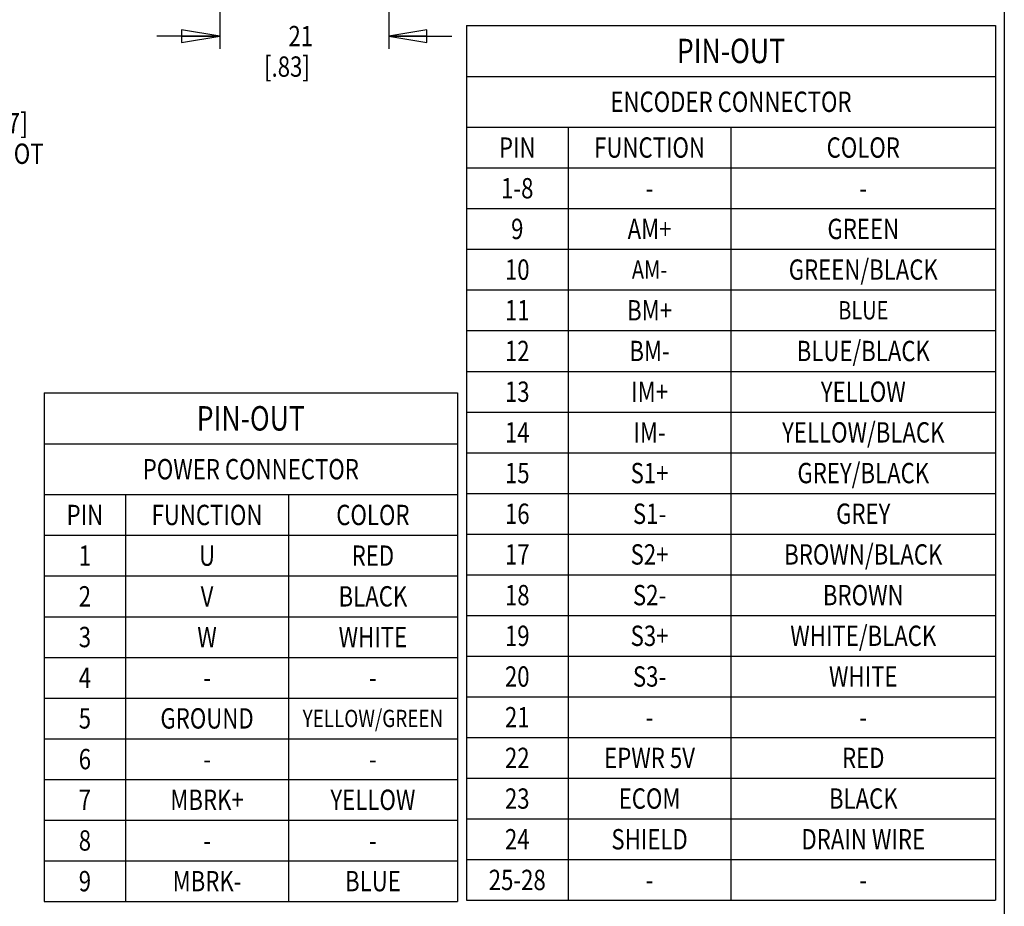
# Model space of a CAD drawing. Units: inches. Extents: x 1.2 to 15.8, y 0.3 to 10.5.
# Drawn here: x 10.9 to 15.8, y 2.6 to 7 of the extents above; entities that cross this region are included whole.
import ezdxf
from ezdxf.enums import TextEntityAlignment as Align

# ---------------------------------------------------------------- set-up
doc = ezdxf.new("R2010")
doc.units = ezdxf.units.IN
doc.header["$LTSCALE"] = 0.935
doc.header["$MEASUREMENT"] = 0
doc.layers.get('0').update_dxf_attribs({"linetype": 'CONTINUOUS'})
doc.layers.add('8_ALL_NOTES_BALLOONS_SYMBOLS_GT', color=7, linetype='CONTINUOUS')
doc.styles.get("Standard").update_dxf_attribs({"font": 'txt', "width": 0.8})
doc.dimstyles.new('DIMSTYLE_1', dxfattribs={"dimtxt": 0.1, "dimasz": 0.1875, "dimexe": 0.18, "dimexo": 0.0625, "dimgap": 0.09, "dimtad": 0, "dimtih": 1, "dimtoh": 1, "dimdec": 3, "dimzin": 4, "dimdsep": 46, "dimtxsty": 'STANDARD', "dimblk": 'CLOSED', "dimblk1": 'CLOSED', "dimblk2": 'CLOSED', "dimcen": 0.09, "dimadec": 0, "dimazin": 0, "dimtp": 0.005, "dimtm": 0.005, "dimtfac": 1, "dimtdec": 3, "dimtofl": 0, "dimtmove": 0, "dimatfit": 3, "dimldrblk": 'CLOSED', "dimfxl": 1, "dimtolj": 1, "dimtzin": 4, "dimarcsym": 0})

# ---------------------------------------------------------------- blocks, each defined once
blk = doc.blocks.new('_CLOSED')
at = {"color": 0, "linetype": 'ByBlock'}
for p, q in [((0, 0), (-1, 0.167)), ((-1, 0.167), (-1, -0.167)), ((-1, -0.167), (0, 0)), ((-1, 0), (0, 0))]:
    blk.add_line(p, q, dxfattribs=at)
blk = doc.blocks.new('*D8')
at = {"color": 2, "linetype": 'Continuous'}
for p, q in [((11.8956, 7.5049), (11.8956, 6.8388)), ((12.7256, 7.5049), (12.7256, 6.8388)), ((11.8956, 6.9013), (11.5856, 6.9013)), ((12.7256, 6.9013), (13.0356, 6.9013))]:
    blk.add_line(p, q, dxfattribs=at)
at = {"color": 2, "linetype": 'Continuous', "xscale": 0.1875, "yscale": 0.1875, "zscale": 0.1875}
blk.add_blockref('_CLOSED', (11.8956, 6.9013), dxfattribs=at)
at = {"color": 2, "linetype": 'Continuous', "xscale": 0.1875, "yscale": 0.1875, "zscale": 0.1875, "rotation": 180}
blk.add_blockref('_CLOSED', (12.7256, 6.9013), dxfattribs=at)
at = {"color": 2, "linetype": 'Continuous', "width": 0.8}
for s, p in [('21', (12.233, 6.8513)), ('[.83]', (12.113, 6.7013))]:
    blk.add_text(s, height=0.1, dxfattribs=at).set_placement(p)

msp = doc.modelspace()

# ---------------------------------------------------------------- linework, layer by layer
at = {"color": 2, "linetype": 'Continuous'}
for p, q in [((13.1071, 6.9534), (15.7071, 6.9534)), ((13.1071, 6.9534), (13.1071, 2.6534)), ((15.7071, 6.9534), (15.7071, 2.6534)), ((13.1071, 6.7034), (15.7071, 6.7034)), ((13.1071, 6.4534), (15.7071, 6.4534)), ((13.6071, 6.4534), (13.6071, 2.6534)), ((14.4071, 6.4534), (14.4071, 2.6534)), ((13.1071, 6.2534), (15.7071, 6.2534)), ((13.1071, 6.0534), (15.7071, 6.0534)), ((13.1071, 5.8534), (15.7071, 5.8534)), ((13.1071, 5.6534), (15.7071, 5.6534)), ((13.1071, 5.4534), (15.7071, 5.4534)), ((13.1071, 5.2534), (15.7071, 5.2534)), ((11.0329, 5.1474), (13.0629, 5.1474)), ((11.0329, 5.1474), (11.0329, 2.6474)), ((13.0629, 5.1474), (13.0629, 2.6474)), ((13.1071, 5.0534), (15.7071, 5.0534)), ((11.0329, 4.8974), (13.0629, 4.8974)), ((13.1071, 4.8534), (15.7071, 4.8534)), ((11.0329, 4.6474), (13.0629, 4.6474)), ((11.4329, 4.6474), (11.4329, 2.6474)), ((12.2329, 4.6474), (12.2329, 2.6474)), ((13.1071, 4.6534), (15.7071, 4.6534)), ((13.1071, 4.4534), (15.7071, 4.4534)), ((11.0329, 4.4474), (13.0629, 4.4474)), ((11.0329, 4.2474), (13.0629, 4.2474)), ((13.1071, 4.2534), (15.7071, 4.2534)), ((11.0329, 4.0474), (13.0629, 4.0474)), ((13.1071, 4.0534), (15.7071, 4.0534)), ((11.0329, 3.8474), (13.0629, 3.8474)), ((13.1071, 3.8534), (15.7071, 3.8534)), ((11.0329, 3.6474), (13.0629, 3.6474)), ((13.1071, 3.6534), (15.7071, 3.6534)), ((11.0329, 3.4474), (13.0629, 3.4474)), ((13.1071, 3.4534), (15.7071, 3.4534)), ((11.0329, 3.2474), (13.0629, 3.2474)), ((13.1071, 3.2534), (15.7071, 3.2534)), ((13.1071, 3.0534), (15.7071, 3.0534)), ((11.0329, 3.0474), (13.0629, 3.0474)), ((11.0329, 2.8474), (13.0629, 2.8474)), ((13.1071, 2.8534), (15.7071, 2.8534)), ((11.0329, 2.6474), (13.0629, 2.6474)), ((13.1071, 2.6534), (15.7071, 2.6534))]:
    msp.add_line(p, q, dxfattribs=at)
at = {"layer": '8_ALL_NOTES_BALLOONS_SYMBOLS_GT', "color": 7, "linetype": 'Continuous'}
msp.add_line((15.75, 10.5), (15.75, 0.5), dxfattribs=at)

# ---------------------------------------------------------------- texts
at = {"color": 2, "linetype": 'Continuous', "width": 0.8}
for s, height, p in [('PIN-OUT', 0.12, (14.4071, 6.7684)), ('ENCODER CONNECTOR', 0.1, (14.4071, 6.5284)), ('PIN', 0.1, (13.3571, 6.3034)), ('FUNCTION', 0.1, (14.0071, 6.3034)), ('COLOR', 0.1, (15.0571, 6.3034)), ('1-8', 0.1, (13.3571, 6.1034)), ('-', 0.1, (14.0071, 6.1034)), ('-', 0.1, (15.0571, 6.1034)), ('9', 0.1, (13.3571, 5.9034)), ('AM+', 0.1, (14.0071, 5.9034)), ('GREEN', 0.1, (15.0571, 5.9034)), ('10', 0.1, (13.3571, 5.7034)), ('GREEN/BLACK', 0.1, (15.0571, 5.7034)), ('AM-', 0.09, (14.0071, 5.7084)), ('11', 0.1, (13.3571, 5.5034)), ('BM+', 0.1, (14.0071, 5.5034)), ('BLUE', 0.09, (15.0571, 5.5084)), ('12', 0.1, (13.3571, 5.3034)), ('BM-', 0.1, (14.0071, 5.3034)), ('BLUE/BLACK', 0.1, (15.0571, 5.3034)), ('13', 0.1, (13.3571, 5.1034)), ('IM+', 0.1, (14.0071, 5.1034)), ('YELLOW', 0.1, (15.0571, 5.1034)), ('PIN-OUT', 0.12, (12.0479, 4.9624)), ('14', 0.1, (13.3571, 4.9034)), ('IM-', 0.1, (14.0071, 4.9034)), ('YELLOW/BLACK', 0.1, (15.0571, 4.9034)), ('POWER CONNECTOR', 0.1, (12.0479, 4.7224)), ('15', 0.1, (13.3571, 4.7034)), ('S1+', 0.1, (14.0071, 4.7034)), ('GREY/BLACK', 0.1, (15.0571, 4.7034)), ('PIN', 0.1, (11.2329, 4.4974)), ('FUNCTION', 0.1, (11.8329, 4.4974)), ('COLOR', 0.1, (12.6479, 4.4974)), ('16', 0.1, (13.3571, 4.5034)), ('S1-', 0.1, (14.0071, 4.5034)), ('GREY', 0.1, (15.0571, 4.5034)), ('17', 0.1, (13.3571, 4.3034)), ('S2+', 0.1, (14.0071, 4.3034)), ('BROWN/BLACK', 0.1, (15.0571, 4.3034)), ('1', 0.1, (11.2329, 4.2974)), ('U', 0.1, (11.8329, 4.2974)), ('RED', 0.1, (12.6479, 4.2974)), ('2', 0.1, (11.2329, 4.0974)), ('V', 0.1, (11.8329, 4.0974)), ('BLACK', 0.1, (12.6479, 4.0974)), ('18', 0.1, (13.3571, 4.1034)), ('S2-', 0.1, (14.0071, 4.1034)), ('BROWN', 0.1, (15.0571, 4.1034)), ('3', 0.1, (11.2329, 3.8974)), ('W', 0.1, (11.8329, 3.8974)), ('WHITE', 0.1, (12.6479, 3.8974)), ('19', 0.1, (13.3571, 3.9034)), ('S3+', 0.1, (14.0071, 3.9034)), ('WHITE/BLACK', 0.1, (15.0571, 3.9034)), ('4', 0.1, (11.2329, 3.6974)), ('20', 0.1, (13.3571, 3.7034)), ('S3-', 0.1, (14.0071, 3.7034)), ('WHITE', 0.1, (15.0571, 3.7034)), ('-', 0.1, (11.8329, 3.6974)), ('-', 0.1, (12.6479, 3.6974)), ('5', 0.1, (11.2329, 3.4974)), ('GROUND', 0.1, (11.8329, 3.4974)), ('YELLOW/GREEN', 0.085, (12.6479, 3.5049)), ('21', 0.1, (13.3571, 3.5034)), ('-', 0.1, (14.0071, 3.5034)), ('-', 0.1, (15.0571, 3.5034)), ('6', 0.1, (11.2329, 3.2974)), ('22', 0.1, (13.3571, 3.3034)), ('EPWR 5V', 0.1, (14.0071, 3.3034)), ('RED', 0.1, (15.0571, 3.3034)), ('-', 0.1, (11.8329, 3.2974)), ('-', 0.1, (12.6479, 3.2974)), ('7', 0.1, (11.2329, 3.0974)), ('MBRK+', 0.1, (11.8329, 3.0974)), ('YELLOW', 0.1, (12.6479, 3.0974)), ('23', 0.1, (13.3571, 3.1034)), ('ECOM', 0.1, (14.0071, 3.1034)), ('BLACK', 0.1, (15.0571, 3.1034)), ('24', 0.1, (13.3571, 2.9034)), ('SHIELD', 0.1, (14.0071, 2.9034)), ('DRAIN WIRE', 0.1, (15.0571, 2.9034)), ('8', 0.1, (11.2329, 2.8974)), ('-', 0.1, (11.8329, 2.8974)), ('-', 0.1, (12.6479, 2.8974)), ('9', 0.1, (11.2329, 2.6974)), ('MBRK-', 0.1, (11.8329, 2.6974)), ('BLUE', 0.1, (12.6479, 2.6974)), ('25-28', 0.1, (13.3571, 2.7034)), ('-', 0.1, (14.0071, 2.7034)), ('-', 0.1, (15.0571, 2.7034))]:
    msp.add_text(s, height=height, dxfattribs=at).set_placement(p, align=Align.CENTER)
at = {"layer": '8_ALL_NOTES_BALLOONS_SYMBOLS_GT', "color": 2, "linetype": 'Continuous'}
for s, width, p in [('[39.4%%p1.97]', 0.833333, (10.3207, 6.4231)), ('(LENGTH NOT', 0.8, (10.3207, 6.2731))]:
    msp.add_text(s, height=0.1, dxfattribs=dict(at, width=width)).set_placement(p)

# ---------------------------------------------------------------- dimensions: what is measured, and where the dimension line sits
at = {"color": 2, "linetype": 'Continuous'}
dim = msp.add_linear_dim(base=(12.7256, 6.9013), p1=(11.8956, 7.5049), p2=(12.7256, 7.5049), text='21\\P[.83]', dimstyle='DIMSTYLE_1', dxfattribs=at)
dim.commit()
dim.dimension.update_dxf_attribs({"geometry": '*D8', "text_midpoint": (12.313, 6.8263), "dimtype": 160})

doc.saveas('drawing.dxf')
